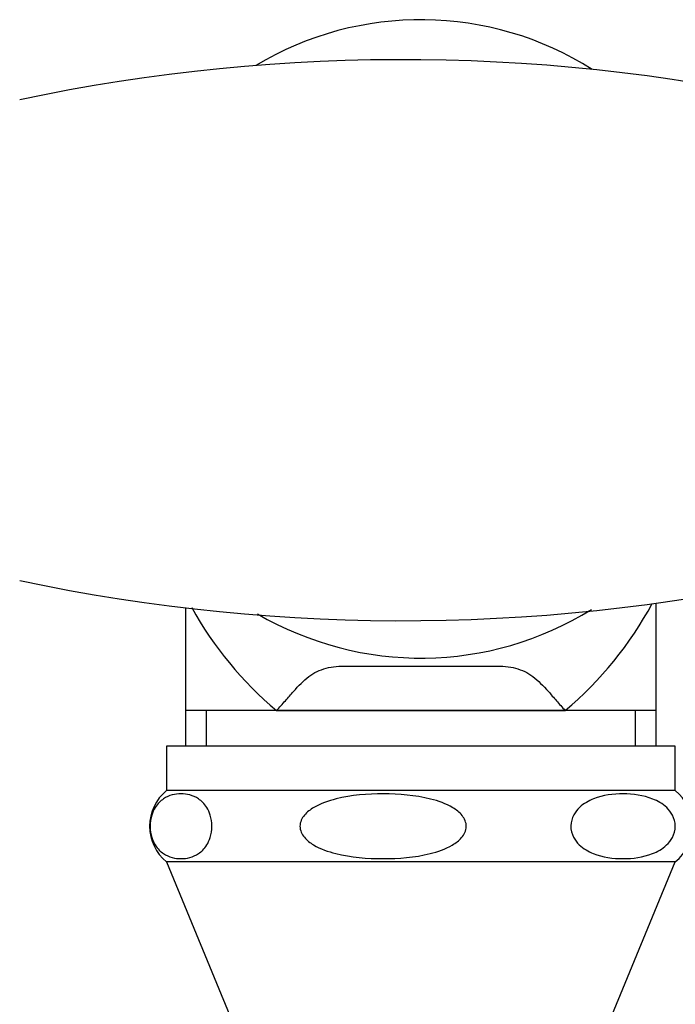
# Model space of a CAD drawing. Units: inches. Extents: x -608 to -48, y -81 to 390.
# Drawn here: x -282 to -246, y 315 to 370 of the extents above; entities that cross this region are included whole.
import ezdxf

# ---------------------------------------------------------------- set-up
doc = ezdxf.new("R2010")
doc.units = ezdxf.units.IN
for name, color, linetype in [('036093', 7, 'Continuous'), ('036095', 7, 'Continuous'), ('Default', 7, 'Continuous')]:
    doc.layers.add(name, color=color, linetype=linetype)

# ---------------------------------------------------------------- blocks, each defined once
blk = doc.blocks.new('SE5')
at = {"layer": '036093', "color": 7, "linetype": 'Continuous', "ltscale": 25.4}
for p, q in [((-273.135, 337.444), (-273.135, 329.681)), ((-246.694, 329.681), (-246.694, 337.711)), ((-264.031, 334.181), (-255.798, 334.181)), ((-246.694, 331.681), (-273.135, 331.681)), ((-271.973, 329.681), (-271.973, 331.681)), ((-268.026, 331.681), (-251.803, 331.681)), ((-247.856, 329.681), (-247.856, 331.681))]:
    blk.add_line(p, q, dxfattribs=at)
for centre, radius, start, end in [((-259.914, 352.481), 18, 57.6422, 121.0083), ((-260.951, 264.496), 103.74, 76.88676, 101.96862), ((-260.951, 440.467), 103.74, 258.03138, 283.11324), ((-254.927, 347.338), 20.413, 208.9179, 230.082), ((-259.914, 352.85), 18.223, 239.7386, 301.7493), ((-265.205, 347.578), 20.792, 310.1325, 331.6302)]:
    blk.add_arc(centre, radius, start, end, dxfattribs=at)
for points, knots in [([(-268.026, 331.681), (-267.94, 331.774), (-267.855, 331.868), (-267.69, 332.052), (-267.61, 332.143), (-267.375, 332.412), (-267.226, 332.585), (-266.786, 333.076), (-266.504, 333.366), (-266.061, 333.698), (-265.91, 333.792), (-265.589, 333.948), (-265.419, 334.011), (-264.881, 334.15), (-264.485, 334.181), (-264.031, 334.181)], [0, 0, 0, 0, 0.0625, 0.0625, 0.125, 0.125, 0.25, 0.25, 0.5, 0.5, 0.625, 0.625, 0.75, 0.75, 1, 1, 1, 1]), ([(-255.798, 334.181), (-255.344, 334.181), (-254.948, 334.15), (-254.41, 334.011), (-254.24, 333.948), (-253.919, 333.792), (-253.768, 333.698), (-253.325, 333.366), (-253.043, 333.076), (-252.603, 332.585), (-252.454, 332.412), (-252.219, 332.143), (-252.139, 332.052), (-251.974, 331.868), (-251.889, 331.774), (-251.803, 331.681)], [0, 0, 0, 0, 0.25, 0.25, 0.375, 0.375, 0.5, 0.5, 0.75, 0.75, 0.875, 0.875, 0.9375, 0.9375, 1, 1, 1, 1])]:
    blk.add_open_spline(points, degree=3, knots=knots, dxfattribs=at)
at = {"layer": '036095', "color": 7, "linetype": 'Continuous', "ltscale": 25.4}
for p, q in [((-245.614, 329.681), (-274.214, 329.681)), ((-274.214, 329.681), (-274.214, 327.181)), ((-245.614, 327.181), (-245.614, 329.681)), ((-245.614, 327.181), (-274.214, 327.181)), ((-245.614, 323.181), (-274.214, 323.181)), ((-274.214, 323.181), (-269.914, 312.781)), ((-249.914, 312.781), (-245.614, 323.181))]:
    blk.add_line(p, q, dxfattribs=at)
for centre, start, end in [((-272.584, 325.181), 129.1846, 230.8154), ((-247.245, 325.181), 309.1846, 50.8154)]:
    blk.add_arc(centre, 2.58, start, end, dxfattribs=at)
for points, knots in [([(-273.398, 323.363), (-273.73, 323.363), (-274.06, 323.432), (-274.545, 323.757), (-274.703, 323.899), (-274.919, 324.244), (-274.986, 324.38), (-275.095, 324.726), (-275.135, 324.945), (-275.136, 325.404), (-275.098, 325.623), (-274.989, 325.977), (-274.922, 326.114), (-274.705, 326.462), (-274.545, 326.606), (-274.059, 326.931), (-273.73, 327), (-273.066, 327), (-272.733, 326.93), (-272.248, 326.604), (-272.089, 326.46), (-271.872, 326.112), (-271.804, 325.972), (-271.698, 325.627), (-271.66, 325.405), (-271.66, 324.951), (-271.699, 324.731), (-271.807, 324.384), (-271.875, 324.246), (-272.091, 323.901), (-272.25, 323.757), (-272.731, 323.435), (-273.065, 323.363), (-273.398, 323.363)], [0, 0, 0, 0, 0.125, 0.125, 0.1875, 0.1875, 0.21875, 0.21875, 0.25, 0.25, 0.28125, 0.28125, 0.3125, 0.3125, 0.375, 0.375, 0.5, 0.5, 0.625, 0.625, 0.6875, 0.6875, 0.71875, 0.71875, 0.75, 0.75, 0.78125, 0.78125, 0.8125, 0.8125, 0.875, 0.875, 1, 1, 1, 1]), ([(-266.709, 325.181), (-266.709, 325.413), (-266.605, 325.631), (-266.312, 325.98), (-266.128, 326.119), (-265.546, 326.464), (-265.112, 326.609), (-263.812, 326.931), (-262.919, 327.001), (-261.131, 326.999), (-260.243, 326.929), (-258.934, 326.601), (-258.503, 326.454), (-257.924, 326.104), (-257.742, 325.963), (-257.457, 325.612), (-257.359, 325.389), (-257.369, 324.936), (-257.477, 324.718), (-257.772, 324.374), (-257.955, 324.238), (-258.538, 323.895), (-258.964, 323.753), (-260.268, 323.431), (-261.158, 323.362), (-262.934, 323.363), (-263.836, 323.435), (-265.132, 323.76), (-265.56, 323.905), (-266.138, 324.252), (-266.319, 324.389), (-266.607, 324.736), (-266.709, 324.95), (-266.709, 325.181)], [0, 0, 0, 0, 0.03125, 0.03125, 0.0625, 0.0625, 0.125, 0.125, 0.25, 0.25, 0.375, 0.375, 0.4375, 0.4375, 0.46875, 0.46875, 0.5, 0.5, 0.53125, 0.53125, 0.5625, 0.5625, 0.625, 0.625, 0.75, 0.75, 0.875, 0.875, 0.9375, 0.9375, 0.96875, 0.96875, 1, 1, 1, 1]), ([(-245.618, 325.181), (-245.618, 324.95), (-245.684, 324.732), (-245.868, 324.383), (-245.984, 324.244), (-246.349, 323.899), (-246.621, 323.754), (-247.438, 323.432), (-247.999, 323.362), (-249.122, 323.363), (-249.68, 323.433), (-250.502, 323.762), (-250.773, 323.909), (-251.136, 324.259), (-251.251, 324.4), (-251.429, 324.751), (-251.492, 324.974), (-251.485, 325.427), (-251.417, 325.645), (-251.232, 325.989), (-251.117, 326.125), (-250.751, 326.468), (-250.483, 326.61), (-249.664, 326.932), (-249.105, 327.001), (-247.99, 327), (-247.423, 326.927), (-246.609, 326.602), (-246.34, 326.458), (-245.977, 326.111), (-245.863, 325.974), (-245.683, 325.626), (-245.618, 325.413), (-245.618, 325.181)], [0, 0, 0, 0, 0.03125, 0.03125, 0.0625, 0.0625, 0.125, 0.125, 0.25, 0.25, 0.375, 0.375, 0.4375, 0.4375, 0.46875, 0.46875, 0.5, 0.5, 0.53125, 0.53125, 0.5625, 0.5625, 0.625, 0.625, 0.75, 0.75, 0.875, 0.875, 0.9375, 0.9375, 0.96875, 0.96875, 1, 1, 1, 1])]:
    blk.add_open_spline(points, degree=3, knots=knots, dxfattribs=at)

msp = doc.modelspace()

# ---------------------------------------------------------------- block references
at = {"layer": 'Default'}
msp.add_blockref('SE5', (0, 0), dxfattribs=at)

doc.saveas('drawing.dxf')
